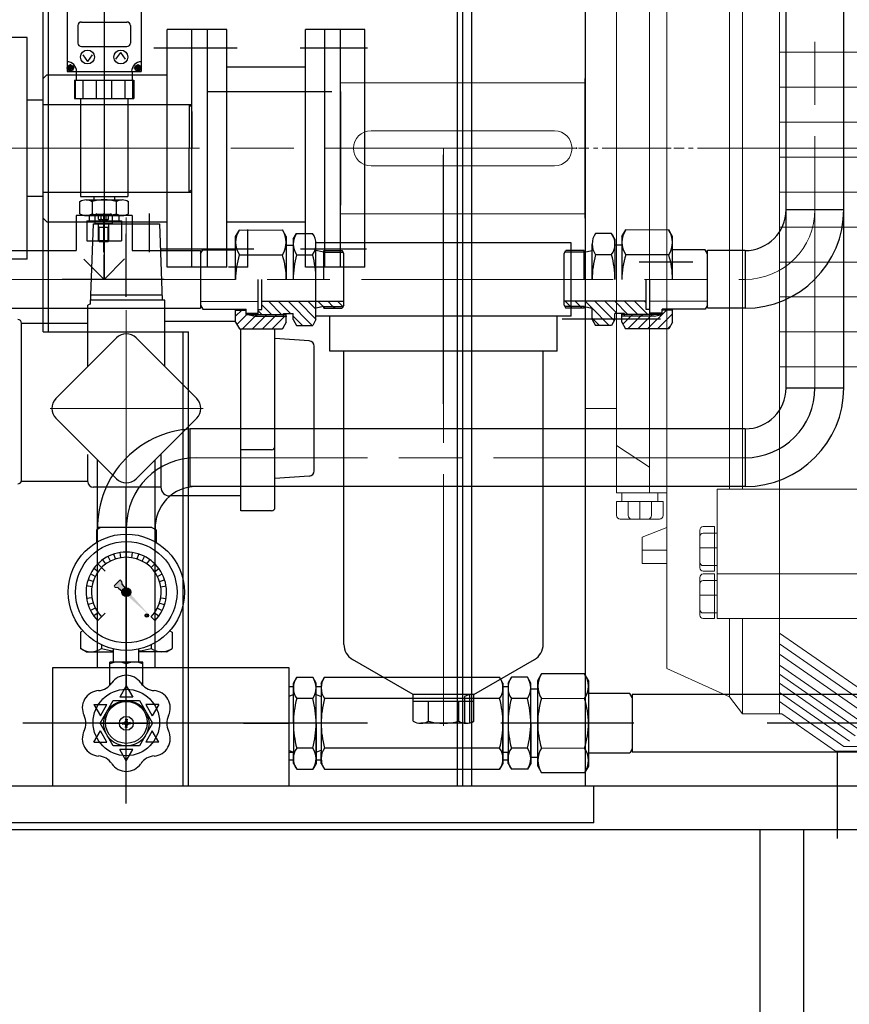
# Model space of a CAD drawing. Units: millimetres. Extents: x 1 to 1268, y -1051 to 284.
# Drawn here: x 1079 to 1098, y -827 to -805 of the extents above; entities that cross this region are included whole.
import ezdxf

# ---------------------------------------------------------------- set-up
doc = ezdxf.new("R2010")
doc.units = ezdxf.units.MM
for name, pattern in [('ACAD_ISO04W100', [30, 24, -3, 0, -3]), ('CHAIN', [0.7087, 0.4724, -0.0591, 0.1181, -0.0591]), ('EB_DASH', [6, 3, -3]), ('EB_DASHDOT', [39, 30, -3, 3, -3]), ('EB_DASHDOTDOT', [45, 30, -3, 3, -3, 3, -3])]:
    doc.linetypes.add(name, pattern=pattern)
for name, color, linetype, lineweight in [('CAXA0', 7, 'Continuous', 70), ('CAXA1', 7, 'EB_DASHDOT', 25), ('CAXA2', 7, 'EB_DASH', 25), ('图层1', 7, 'ACAD_ISO04W100', 18)]:
    doc.layers.add(name, color=color, linetype=linetype, lineweight=lineweight)
doc.layers.add('中心线', color=7, linetype='EB_DASHDOT')
doc.styles.get("Standard").update_dxf_attribs({"font": 'txt', "bigfont": 'gbcbig.shx'})
doc.dimstyles.get("Standard").update_dxf_attribs({"dimtxt": 2, "dimasz": 0.18, "dimexe": 0.18, "dimexo": 0.0625, "dimgap": 0.09, "dimtad": 0, "dimtih": 1, "dimtoh": 1, "dimdec": 4, "dimzin": 0, "dimdsep": 46, "dimtxsty": 'Standard', "dimcen": 0.09, "dimadec": 0, "dimazin": 0, "dimtfac": 1, "dimtdec": 4, "dimtofl": 0, "dimtmove": 0, "dimatfit": 3, "dimfxl": 1, "dimtolj": 1, "dimtzin": 0, "dimarcsym": 0})

# ---------------------------------------------------------------- blocks, each defined once
blk = doc.blocks.new('355L-01')
at = {"layer": '图层1', "color": 0, "linetype": 'ByBlock'}
for p, q in [((251.3, 323.53), (251.3, 0)), ((186.78, 243.36), (186.78, 0)), ((222.53, 214.94), (222.53, 0)), ((230.08, 214.94), (230.08, 0)), ((176.78, 182.41), (176.78, 0)), ((158, 148.96), (158, 0)), ((140, 129.02), (140, 0)), ((251.3, 54.94), (1143.55, 54.94)), ((0, 0), (0, 37.5)), ((0, 37.5), (140, 37.5)), ((251.3, 34.94), (1143.55, 34.94)), ((251.3, 14.94), (1143.55, 14.94)), ((17.5, 10), (122.5, 10)), ((0, 0), (0, -37.5)), ((140, -129.02), (140, 0)), ((158, -148.96), (158, 0)), ((176.78, -182.41), (176.78, 0)), ((186.78, -243.36), (186.78, 0)), ((222.53, -194.94), (222.53, 0)), ((230.08, -194.94), (230.08, 0)), ((251.3, -323.53), (251.3, 0)), ((251.3, -5.06), (1143.55, -5.06)), ((17.5, -10), (122.5, -10)), ((251.3, -25.06), (1143.55, -25.06)), ((0, -37.5), (140, -37.5)), ((251.3, -45.06), (1143.55, -45.06)), ((251.3, -65.06), (1143.55, -65.06)), ((251.3, -85.06), (1143.55, -85.06)), ((251.3, -105.06), (1143.55, -105.06)), ((140, -129.02), (140, -148.96)), ((251.3, -125.06), (1143.55, -125.06)), ((140, -148.96), (155, -148.96)), ((155, -148.96), (158, -148.96)), ((158, -148.96), (158, -170.03)), ((158, -170.03), (176.78, -182.41)), ((158, -170.03), (158, -197.1)), ((176.78, -182.41), (176.78, -197.1)), ((158, -197.1), (176.78, -197.1)), ((160.97, -197.1), (160.97, -202.1)), ((176.78, -197.1), (186.78, -197.1)), ((181.62, -197.1), (181.62, -202.1)), ((215.54, -194.94), (1264.46, -194.94)), ((215.54, -194.94), (215.54, -269.06)), ((158, -202.1), (176.78, -202.1)), ((158, -202.1), (158, -210.1)), ((164.59, -202.1), (164.59, -210.1)), ((171.34, -202.1), (171.34, -212.1)), ((176.78, -202.1), (184.59, -202.1)), ((178, -202.1), (178, -210.1)), ((184.59, -202.1), (184.59, -210.1)), ((160, -212.1), (182.59, -212.1)), ((172.67, -222.42), (186.78, -216.89)), ((205.6, -218.47), (205.6, -239.96)), ((213.94, -216.47), (207.6, -216.47)), ((213.94, -216.47), (213.94, -241.96)), ((172.67, -222.42), (172.67, -237.5)), ((207.6, -220.23), (215.54, -220.23)), ((172.67, -229.96), (186.78, -229.96)), ((205.6, -228.6), (215.54, -228.6)), ((172.67, -237.5), (186.78, -237.5)), ((207.6, -238.79), (215.54, -238.79)), ((213.94, -241.96), (207.6, -241.96)), ((186.78, -243.36), (186.78, -263.31)), ((205.6, -245.56), (205.6, -267.06)), ((213.94, -243.56), (207.6, -243.56)), ((207.6, -247.33), (215.54, -247.33)), ((213.94, -243.56), (213.94, -269.06)), ((215.54, -243.56), (469.28, -243.56)), ((205.6, -255.69), (215.54, -255.69)), ((186.78, -263.31), (186.78, -282.03)), ((207.6, -265.88), (215.54, -265.88)), ((213.94, -269.06), (207.6, -269.06)), ((469.28, -269.06), (215.54, -269.06)), ((222.53, -313.8), (222.53, -269.06)), ((230.08, -323.53), (230.08, -269.06)), ((251.3, -277.35), (313.67, -320.79)), ((186.78, -282.03), (186.78, -297.58)), ((251.3, -283.44), (309.13, -323.79)), ((251.3, -289.53), (305.43, -327.23)), ((186.78, -297.58), (212.81, -309.39)), ((251.3, -295.64), (300.9, -330.23)), ((251.3, -300.87), (297.71, -333.23)), ((212.81, -309.39), (222.53, -313.8)), ((251.3, -306.11), (294.5, -336.23)), ((222.53, -313.8), (230.08, -323.53)), ((251.3, -311.28), (291.31, -339.23)), ((251.3, -316.55), (288.08, -342.23)), ((230.08, -323.53), (252.53, -323.53)), ((252.53, -323.53), (283.31, -345)), ((332.27, -342.23), (288.08, -342.23)), ((283.31, -345), (332.27, -345))]:
    blk.add_line(p, q, dxfattribs=at)
at = {"layer": '图层1', "lineweight": 9, "ltscale": 0.25}
blk.add_line((-0.02, 0), (1560.87, 0), dxfattribs=at)
at = {"layer": '图层1', "color": 0, "linetype": 'ByBlock'}
for centre, radius, start, end in [((17.5, 0), 10, 90, 270), ((122.5, 0), 10, 270, 90), ((160, -210.1), 2, 180, 270), ((166.59, -210.1), 2, 180, 270), ((176, -210.1), 2, 270, 0), ((182.59, -210.1), 2, 270, 0), ((207.6, -218.47), 2, 90, 180), ((207.6, -222.23), 2, 90, 180), ((207.6, -236.79), 2, 180, 270), ((207.6, -239.96), 2, 180, 270), ((207.6, -245.56), 2, 90, 180), ((207.6, -249.33), 2, 90, 180), ((207.6, -263.88), 2, 180, 270), ((207.6, -267.06), 2, 180, 270)]:
    blk.add_arc(centre, radius, start, end, dxfattribs=at)
blk = doc.blocks.new('*D236')
at = {"color": 0, "lineweight": -2, "transparency": 16777216}
for p, q in [((979.898, -818.44), (979.898, -869.387)), ((1145.35, -818.44), (1145.35, -869.387)), ((981.898, -868.637), (1052.624, -868.637)), ((1143.35, -868.637), (1072.624, -868.637))]:
    blk.add_line(p, q, dxfattribs=at)
at = {"color": 0, "lineweight": 13, "transparency": 16777216}
for points in [[(981.898, -868.304), (981.898, -868.97), (979.898, -868.637)], [(1143.35, -868.304), (1143.35, -868.97), (1145.35, -868.637)]]:
    blk.add_solid(points, dxfattribs=at)
at = {"layer": 'Defpoints', "color": 0, "lineweight": 13, "transparency": 16777216}
for p in [(979.898, -817.815), (1145.35, -817.815), (979.898, -868.637)]:
    blk.add_point(p, dxfattribs=at)
at = {"color": 0, "lineweight": 13, "transparency": 16777216, "insert": (1062.624, -868.637), "char_height": 2, "attachment_point": 5}
blk.add_mtext('\\A1;165.45"\\P[4202.50mm]', dxfattribs=at)

msp = doc.modelspace()

# ---------------------------------------------------------------- hatches: boundary and pattern name
at = {"layer": 'CAXA0', "linetype": 'Continuous', "lineweight": 25}
h = msp.add_hatch(color=256, dxfattribs=at)
h.paths.add_polyline_path([(1082.423, -818.658), (1082.355, -818.597), (1082.354, -818.596), (1082.352, -818.594), (1081.902, -818.192), (1081.92, -818.183), (1081.936, -818.17), (1081.948, -818.155), (1081.958, -818.137)], flags=0)
h.paths.add_polyline_path([(1081.771, -818.075), (1081.777, -818.059), (1081.785, -818.044), (1081.796, -818.031), (1081.81, -818.02), (1081.824, -818.012), (1081.841, -818.006), (1081.771, -817.928), (1081.765, -817.918), (1081.762, -817.907), (1081.755, -817.857), (1081.755, -817.854), (1081.754, -817.851), (1081.752, -817.848), (1081.75, -817.845), (1081.741, -817.836), (1081.738, -817.834), (1081.734, -817.832), (1081.731, -817.831), (1081.727, -817.831), (1081.723, -817.831), (1081.719, -817.832), (1081.716, -817.834), (1081.713, -817.836), (1081.601, -817.948), (1081.599, -817.951), (1081.597, -817.954), (1081.596, -817.958), (1081.596, -817.962), (1081.596, -817.965), (1081.597, -817.969), (1081.599, -817.973), (1081.601, -817.975), (1081.611, -817.985), (1081.613, -817.987), (1081.616, -817.988), (1081.619, -817.99), (1081.622, -817.99), (1081.672, -817.996), (1081.683, -818), (1081.693, -818.006)], flags=0)
msp.add_hatch(color=256, dxfattribs=at).paths.add_polyline_path([(1081.958, -818.137), (1081.948, -818.155), (1081.936, -818.17), (1081.92, -818.183), (1081.902, -818.192), (1081.887, -818.197), (1081.872, -818.199), (1081.856, -818.199), (1081.841, -818.196), (1081.826, -818.191), (1081.813, -818.184), (1081.8, -818.174), (1081.79, -818.163), (1081.781, -818.15), (1081.774, -818.136), (1081.77, -818.121), (1081.768, -818.106), (1081.768, -818.091), (1081.771, -818.075), (1081.777, -818.059), (1081.785, -818.044), (1081.796, -818.031), (1081.81, -818.02), (1081.824, -818.012), (1081.841, -818.006), (1081.856, -818.003), (1081.871, -818.002), (1081.887, -818.005), (1081.901, -818.009), (1081.915, -818.016), (1081.928, -818.025), (1081.939, -818.035), (1081.949, -818.048), (1081.956, -818.061), (1081.961, -818.076), (1081.964, -818.091), (1081.964, -818.107), (1081.962, -818.122)], flags=0)

# ---------------------------------------------------------------- linework, layer by layer
at = {"lineweight": 9}
for p, q in [((1091.22, -820.497), (1092.189, -820.497)), ((1091.22, -821.611), (1092.189, -821.611))]:
    msp.add_line(p, q, dxfattribs=at)
at = {"layer": 'CAXA0', "linetype": 'Continuous', "lineweight": 25}
for p, q in [((1096.729, -813.496), (1096.729, -773.421)), ((1098.028, -813.496), (1098.028, -773.421)), ((1089.642, -798.849), (1089.642, -822.471)), ((1092.201, -798.849), (1092.201, -822.471)), ((1079.996, -812.234), (1079.996, -804.074)), ((1079.996, -806.447), (1079.996, -804.074)), ((1080.114, -812.234), (1080.114, -804.192)), ((1089.326, -822.471), (1089.326, -804.192)), ((1089.444, -822.471), (1089.444, -804.074)), ((1080.53, -804.695), (1080.53, -806.369)), ((1082.203, -804.695), (1082.203, -806.369)), ((1080.776, -805.335), (1080.776, -805.729)), ((1080.855, -805.256), (1081.879, -805.256)), ((1081.957, -805.335), (1081.957, -805.729)), ((1082.789, -810.355), (1082.789, -805.423)), ((1084.128, -805.423), (1082.789, -805.423)), ((1083.341, -810.778), (1083.341, -805.423)), ((1083.695, -810.079), (1083.695, -805.423)), ((1084.128, -810.778), (1084.128, -805.423)), ((1087.24, -805.423), (1085.902, -805.423)), ((1085.902, -810.778), (1085.902, -805.423)), ((1086.335, -810.778), (1086.335, -805.423)), ((1086.689, -810.778), (1086.689, -805.423)), ((1087.24, -809.931), (1087.24, -805.423)), ((1079.629, -805.603), (1078.96, -805.603)), ((1079.629, -810.597), (1079.629, -805.603)), ((1080.855, -805.808), (1081.879, -805.808)), ((1080.885, -805.998), (1080.993, -806.144)), ((1081.1, -805.998), (1080.993, -806.144)), ((1081.633, -806.089), (1081.741, -805.943)), ((1081.848, -806.089), (1081.741, -805.943)), ((1080.626, -806.243), (1080.587, -806.243)), ((1080.587, -806.272), (1080.587, -806.243)), ((1080.626, -806.272), (1080.626, -806.243)), ((1082.146, -806.243), (1082.107, -806.243)), ((1082.107, -806.243), (1082.107, -806.272)), ((1082.146, -806.243), (1082.146, -806.272)), ((1080.075, -806.447), (1079.996, -806.526)), ((1080.075, -806.447), (1082.789, -806.447)), ((1080.53, -806.369), (1082.203, -806.369)), ((1080.557, -806.312), (1080.557, -806.272)), ((1080.587, -806.272), (1080.557, -806.272)), ((1080.587, -806.312), (1080.557, -806.312)), ((1080.587, -806.341), (1080.587, -806.312)), ((1080.626, -806.341), (1080.587, -806.341)), ((1080.656, -806.272), (1080.626, -806.272)), ((1080.626, -806.341), (1080.626, -806.312)), ((1080.656, -806.312), (1080.626, -806.312)), ((1080.656, -806.312), (1080.656, -806.272)), ((1080.737, -806.369), (1080.737, -806.565)), ((1081.997, -806.369), (1081.997, -806.565)), ((1082.078, -806.272), (1082.078, -806.312)), ((1082.107, -806.272), (1082.078, -806.272)), ((1082.107, -806.312), (1082.078, -806.312)), ((1082.107, -806.312), (1082.107, -806.341)), ((1082.146, -806.341), (1082.107, -806.341)), ((1082.176, -806.272), (1082.146, -806.272)), ((1082.176, -806.312), (1082.146, -806.312)), ((1082.146, -806.312), (1082.146, -806.341)), ((1082.176, -806.272), (1082.176, -806.312)), ((1085.902, -806.27), (1084.128, -806.27)), ((1079.996, -809.675), (1079.996, -806.526)), ((1080.697, -806.565), (1082.036, -806.565)), ((1080.697, -806.565), (1080.697, -806.979)), ((1080.72, -806.979), (1080.72, -806.565)), ((1080.893, -806.979), (1080.893, -806.565)), ((1081.193, -806.979), (1081.193, -806.565)), ((1081.539, -806.979), (1081.539, -806.565)), ((1081.838, -806.979), (1081.838, -806.565)), ((1082.013, -806.979), (1082.013, -806.565)), ((1082.036, -806.565), (1082.036, -806.979)), ((1092.201, -809.675), (1092.201, -806.526)), ((1086.689, -806.821), (1086.689, -809.38)), ((1092.201, -806.821), (1092.201, -809.38)), ((1079.996, -807.018), (1079.629, -807.018)), ((1079.996, -807.116), (1083.341, -807.116)), ((1080.697, -806.979), (1082.036, -806.979)), ((1080.835, -806.979), (1080.835, -809.184)), ((1081.898, -806.979), (1081.898, -809.184)), ((1083.281, -807.116), (1083.34, -807.175)), ((1083.281, -807.116), (1083.281, -808.101)), ((1083.34, -807.274), (1083.34, -808.101)), ((1083.281, -809.085), (1083.281, -808.101)), ((1083.34, -808.928), (1083.34, -808.101)), ((1079.996, -809.085), (1083.341, -809.085)), ((1083.281, -809.085), (1083.34, -809.026)), ((1079.996, -809.183), (1079.629, -809.183)), ((1080.821, -809.576), (1080.821, -809.302)), ((1080.835, -809.184), (1081.898, -809.184)), ((1080.958, -809.262), (1081.776, -809.262)), ((1081.094, -809.302), (1081.094, -809.576)), ((1081.131, -809.184), (1081.131, -809.262)), ((1081.603, -809.184), (1081.603, -809.262)), ((1081.639, -809.302), (1081.639, -809.576)), ((1081.912, -809.576), (1081.912, -809.302)), ((1081.2, -809.581), (1081.508, -809.581)), ((1083.695, -810.778), (1083.695, -809.38)), ((1083.695, -810.778), (1083.695, -809.38)), ((1096.728, -809.479), (1098.028, -809.479)), ((1080.075, -809.754), (1079.996, -809.675)), ((1079.996, -812.234), (1079.996, -809.754)), ((1080.075, -809.754), (1082.789, -809.754)), ((1081.997, -809.617), (1080.737, -809.617)), ((1080.737, -809.617), (1080.737, -810.384)), ((1080.737, -809.617), (1080.737, -810.384)), ((1081.997, -809.617), (1080.737, -809.617)), ((1081.997, -809.617), (1080.737, -809.617)), ((1080.737, -809.617), (1080.737, -810.404)), ((1080.958, -809.617), (1081.776, -809.617)), ((1080.973, -809.735), (1081.76, -809.735)), ((1080.973, -809.735), (1080.973, -810.187)), ((1081.032, -809.617), (1081.032, -809.735)), ((1081.118, -809.805), (1081.055, -811.61)), ((1081.118, -809.805), (1082.614, -809.805)), ((1081.162, -809.805), (1081.162, -809.619)), ((1081.547, -809.805), (1081.162, -809.805)), ((1081.236, -810.181), (1081.236, -809.805)), ((1081.472, -810.181), (1081.472, -809.805)), ((1081.547, -809.619), (1081.547, -809.805)), ((1081.701, -809.617), (1081.701, -809.735)), ((1081.76, -809.735), (1081.76, -810.187)), ((1081.997, -809.617), (1081.997, -810.384)), ((1081.997, -809.617), (1081.997, -810.384)), ((1081.997, -809.617), (1081.997, -810.404)), ((1082.614, -809.805), (1082.674, -811.525)), ((1084.128, -809.754), (1085.902, -809.754)), ((1081.254, -809.884), (1081.236, -809.853)), ((1081.472, -809.884), (1081.236, -809.884)), ((1081.254, -810.199), (1081.254, -809.884)), ((1081.455, -809.884), (1081.472, -809.853)), ((1081.455, -810.199), (1081.455, -809.884)), ((1082.789, -810.778), (1082.789, -809.931)), ((1082.789, -810.778), (1082.789, -809.931)), ((1084.326, -810.09), (1084.412, -809.941)), ((1084.412, -809.941), (1085.381, -809.94)), ((1084.601, -810.778), (1084.601, -809.931)), ((1084.601, -810.778), (1084.601, -809.931)), ((1085.468, -810.089), (1085.381, -809.94)), ((1085.625, -810.149), (1085.7, -810.019)), ((1085.7, -810.019), (1086.062, -810.018)), ((1087.24, -810.778), (1087.24, -809.931)), ((1092.797, -810.019), (1092.435, -810.018)), ((1092.872, -810.149), (1092.797, -810.019)), ((1093.029, -810.089), (1093.115, -809.94)), ((1094.085, -809.941), (1093.115, -809.94)), ((1094.171, -810.09), (1094.085, -809.941)), ((1080.973, -810.187), (1081.76, -810.187)), ((1081.236, -810.181), (1081.472, -810.181)), ((1081.254, -810.199), (1081.236, -810.181)), ((1081.254, -810.199), (1081.455, -810.199)), ((1081.455, -810.199), (1081.472, -810.181)), ((1084.327, -811.055), (1084.326, -810.09)), ((1085.468, -810.089), (1085.468, -811.054)), ((1085.625, -810.149), (1085.626, -811.054)), ((1091.886, -810.227), (1086.138, -810.227)), ((1086.138, -811.88), (1086.138, -810.227)), ((1091.886, -811.88), (1091.886, -810.227)), ((1092.872, -810.149), (1092.871, -811.054)), ((1093.029, -810.089), (1093.028, -811.054)), ((1094.17, -811.055), (1094.171, -810.09)), ((1078.657, -810.404), (1080.737, -810.404)), ((1081.997, -810.404), (1083.536, -810.404)), ((1083.536, -810.479), (1083.589, -810.387)), ((1083.536, -810.404), (1083.536, -811.703)), ((1083.589, -810.387), (1084.326, -810.386)), ((1085.468, -810.286), (1085.625, -810.286)), ((1086.138, -811.054), (1086.137, -810.257)), ((1086.314, -810.443), (1086.137, -810.404)), ((1086.314, -810.404), (1086.728, -810.403)), ((1086.315, -811.053), (1086.314, -810.404)), ((1086.314, -810.443), (1086.75, -810.443)), ((1086.767, -810.472), (1086.727, -810.403)), ((1086.768, -811.634), (1086.767, -810.472)), ((1091.728, -811.634), (1091.73, -810.472)), ((1091.73, -810.472), (1091.769, -810.403)), ((1092.182, -810.443), (1091.746, -810.443)), ((1092.182, -810.404), (1091.769, -810.403)), ((1092.182, -810.443), (1092.36, -810.404)), ((1092.182, -811.053), (1092.182, -810.404)), ((1092.359, -811.054), (1092.36, -810.257)), ((1093.029, -810.286), (1092.871, -810.286)), ((1094.907, -810.387), (1094.171, -810.386)), ((1094.96, -810.479), (1094.907, -810.387)), ((1094.959, -811.696), (1094.96, -810.397)), ((1094.96, -810.397), (1095.803, -810.397)), ((1095.803, -810.404), (1095.803, -811.703)), ((1079.629, -810.597), (1078.953, -810.597)), ((1081.367, -811.054), (1080.912, -810.598)), ((1081.367, -811.054), (1080.912, -810.598)), ((1081.367, -811.054), (1081.826, -810.594)), ((1081.367, -811.054), (1081.826, -810.594)), ((1084.412, -810.498), (1085.382, -810.497)), ((1085.7, -810.497), (1086.062, -810.497)), ((1092.796, -810.497), (1092.434, -810.497)), ((1094.084, -810.498), (1093.115, -810.497)), ((1093.416, -810.66), (1094.63, -810.66)), ((1083.34, -810.778), (1082.789, -810.778)), ((1084.128, -810.778), (1082.789, -810.778)), ((1084.601, -810.778), (1084.168, -810.778)), ((1087.24, -810.778), (1085.902, -810.778)), ((1086.808, -810.778), (1086.375, -810.778)), ((1084.839, -811.842), (1084.838, -811.055)), ((1084.922, -811.734), (1084.921, -811.055)), ((1093.575, -811.734), (1093.575, -811.055)), ((1093.657, -811.842), (1093.658, -811.055)), ((1082.67, -811.407), (1081.062, -811.407)), ((1082.732, -811.525), (1081.062, -811.525)), ((1082.732, -813.015), (1082.732, -811.525)), ((1083.537, -811.548), (1084.839, -811.547)), ((1084.922, -811.547), (1086.768, -811.545)), ((1085.362, -811.842), (1085.067, -811.547)), ((1085.565, -811.822), (1085.29, -811.546)), ((1086.056, -812.089), (1085.512, -811.546)), ((1086.138, -811.949), (1085.735, -811.546)), ((1086.138, -811.726), (1085.958, -811.546)), ((1086.302, -811.667), (1086.18, -811.546)), ((1086.521, -811.663), (1086.403, -811.545)), ((1086.744, -811.663), (1086.626, -811.545)), ((1093.575, -811.547), (1091.729, -811.545)), ((1091.871, -811.663), (1091.753, -811.545)), ((1092.094, -811.664), (1091.976, -811.545)), ((1092.356, -811.703), (1092.199, -811.546)), ((1092.858, -811.981), (1092.422, -811.546)), ((1092.921, -811.822), (1092.645, -811.546)), ((1093.164, -811.842), (1092.868, -811.546)), ((1093.387, -811.842), (1093.091, -811.546)), ((1093.611, -811.842), (1093.314, -811.547)), ((1093.575, -811.584), (1093.538, -811.547)), ((1094.959, -811.548), (1093.658, -811.547)), ((1074.091, -811.703), (1083.536, -811.703)), ((1081, -813.015), (1081, -811.632)), ((1083.537, -811.633), (1083.591, -811.725)), ((1083.59, -811.725), (1084.563, -811.724)), ((1084.328, -812.02), (1084.327, -811.724)), ((1084.327, -811.744), (1084.563, -811.744)), ((1084.327, -811.881), (1084.465, -811.744)), ((1084.564, -811.842), (1084.563, -811.724)), ((1084.839, -811.734), (1084.922, -811.734)), ((1084.917, -811.842), (1084.839, -811.764)), ((1085.14, -811.842), (1084.922, -811.624)), ((1086.315, -811.664), (1086.138, -811.703)), ((1086.138, -811.959), (1086.138, -811.703)), ((1086.315, -811.664), (1086.751, -811.663)), ((1086.315, -811.703), (1086.315, -811.664)), ((1086.338, -811.703), (1086.315, -811.68)), ((1086.315, -811.703), (1086.729, -811.703)), ((1086.561, -811.703), (1086.521, -811.663)), ((1086.768, -811.634), (1086.728, -811.704)), ((1086.749, -811.668), (1086.744, -811.663)), ((1091.728, -811.634), (1091.768, -811.704)), ((1092.181, -811.664), (1091.745, -811.663)), ((1092.181, -811.703), (1091.768, -811.703)), ((1091.911, -811.703), (1091.871, -811.663)), ((1092.134, -811.703), (1092.094, -811.664)), ((1092.181, -811.703), (1092.181, -811.664)), ((1092.181, -811.664), (1092.358, -811.703)), ((1092.358, -811.959), (1092.358, -811.703)), ((1092.744, -812.089), (1092.358, -811.705)), ((1093.658, -811.734), (1093.575, -811.734)), ((1093.608, -812.169), (1094.033, -811.744)), ((1093.933, -811.842), (1093.933, -811.724)), ((1094.906, -811.725), (1093.933, -811.724)), ((1094.169, -811.744), (1093.933, -811.744)), ((1094.169, -812.02), (1094.169, -811.724)), ((1094.959, -811.633), (1094.906, -811.725)), ((1094.959, -811.696), (1095.803, -811.696)), ((1084.327, -812), (1082.732, -812)), ((1084.328, -812.02), (1084.414, -812.169)), ((1084.358, -812.073), (1084.584, -811.847)), ((1084.485, -812.169), (1084.772, -811.882)), ((1084.564, -811.815), (1084.839, -811.815)), ((1084.564, -811.842), (1085.469, -811.842)), ((1084.741, -811.882), (1084.564, -811.842)), ((1084.584, -811.847), (1084.589, -811.842)), ((1084.708, -812.169), (1084.995, -811.881)), ((1084.741, -811.882), (1085.478, -811.881)), ((1084.772, -811.882), (1084.812, -811.842)), ((1084.931, -812.169), (1085.218, -811.881)), ((1084.995, -811.881), (1085.034, -811.842)), ((1085.153, -812.169), (1085.44, -811.881)), ((1085.218, -811.881), (1085.257, -811.842)), ((1085.469, -812.019), (1085.383, -812.168)), ((1085.41, -811.822), (1085.627, -811.822)), ((1085.41, -811.881), (1085.41, -811.822)), ((1085.469, -812.019), (1085.469, -811.822)), ((1085.627, -811.96), (1085.627, -811.822)), ((1085.833, -812.089), (1085.627, -811.883)), ((1085.627, -811.96), (1085.702, -812.089)), ((1086.138, -811.959), (1086.064, -812.089)), ((1091.886, -811.881), (1086.138, -811.881)), ((1086.453, -812.668), (1086.453, -811.88)), ((1091.571, -812.668), (1091.571, -811.881)), ((1091.684, -811.939), (1093.506, -811.939)), ((1092.079, -811.939), (1093.902, -811.939)), ((1092.521, -812.089), (1092.358, -811.927)), ((1092.358, -811.959), (1092.433, -812.089)), ((1092.87, -811.96), (1092.795, -812.089)), ((1092.87, -811.96), (1092.87, -811.822)), ((1093.087, -811.822), (1092.87, -811.822)), ((1093.756, -811.882), (1093.019, -811.881)), ((1093.027, -812.019), (1093.028, -811.822)), ((1093.027, -812.019), (1093.113, -812.168)), ((1093.933, -811.842), (1093.028, -811.842)), ((1093.05, -812.059), (1093.228, -811.881)), ((1093.087, -811.881), (1093.087, -811.822)), ((1093.164, -812.168), (1093.45, -811.881)), ((1093.228, -811.881), (1093.267, -811.842)), ((1093.386, -812.169), (1093.673, -811.882)), ((1093.45, -811.881), (1093.49, -811.842)), ((1093.933, -811.815), (1093.657, -811.815)), ((1093.673, -811.882), (1093.712, -811.842)), ((1093.756, -811.882), (1093.933, -811.842)), ((1093.831, -812.169), (1094.169, -811.83)), ((1094.169, -812.02), (1094.083, -812.169)), ((1079.504, -812.037), (1081, -812.037)), ((1079.504, -815.581), (1079.504, -812.037)), ((1079.996, -812.234), (1083.263, -812.234)), ((1083.145, -822.471), (1083.145, -812.234)), ((1083.263, -822.471), (1083.263, -812.234)), ((1084.414, -812.169), (1085.383, -812.168)), ((1084.445, -816.269), (1084.445, -812.169)), ((1085.215, -816.191), (1085.215, -812.169)), ((1085.376, -812.168), (1085.393, -812.151)), ((1085.702, -812.089), (1086.064, -812.089)), ((1092.795, -812.089), (1092.433, -812.089)), ((1094.083, -812.169), (1093.113, -812.168)), ((1094.053, -812.169), (1094.124, -812.098)), ((1080.279, -813.736), (1081.643, -812.372)), ((1082.089, -812.372), (1083.453, -813.736)), ((1085.988, -812.439), (1085.215, -812.387)), ((1086.098, -815.368), (1086.098, -812.557)), ((1091.571, -812.668), (1086.453, -812.668)), ((1086.768, -819.275), (1086.768, -812.668)), ((1091.256, -819.275), (1091.256, -812.668)), ((1096.729, -813.496), (1098.028, -813.496)), ((1081.643, -815.545), (1080.279, -814.181)), ((1082.089, -815.545), (1083.453, -814.181)), ((1095.803, -814.421), (1083.305, -814.421)), ((1083.305, -815.72), (1083.305, -814.423)), ((1095.803, -814.421), (1095.803, -815.72)), ((1085.136, -814.892), (1084.445, -814.892)), ((1081, -815.611), (1081, -814.998)), ((1081.218, -819.794), (1081.217, -815.119)), ((1082.517, -819.794), (1082.516, -815.118)), ((1082.646, -814.988), (1082.646, -815.734)), ((1085.988, -815.486), (1085.215, -815.538)), ((1079.504, -815.6), (1081, -815.6)), ((1079.504, -815.6), (1079.757, -815.6)), ((1081, -815.616), (1081, -815.611)), ((1082.646, -815.734), (1081.118, -815.734)), ((1095.803, -815.72), (1083.305, -815.72)), ((1084.445, -815.931), (1082.843, -815.931)), ((1085.136, -816.269), (1084.445, -816.269)), ((1081.289, -816.645), (1081.197, -816.698)), ((1082.444, -816.645), (1081.217, -816.645)), ((1082.444, -816.645), (1082.536, -816.698)), ((1081.197, -816.698), (1081.197, -816.976)), ((1082.536, -816.698), (1082.536, -816.976)), ((1081.508, -817.399), (1081.455, -817.294)), ((1081.623, -817.352), (1081.586, -817.24)), ((1081.743, -817.323), (1081.724, -817.206)), ((1081.989, -817.323), (1082.008, -817.206)), ((1082.109, -817.352), (1082.146, -817.24)), ((1082.223, -817.399), (1082.277, -817.294)), ((1081.229, -817.638), (1081.133, -817.569)), ((1081.309, -817.544), (1081.226, -817.46)), ((1081.393, -817.628), (1081.309, -817.544)), ((1081.403, -817.464), (1081.334, -817.368)), ((1082.329, -817.464), (1082.398, -817.368)), ((1082.423, -817.544), (1082.506, -817.46)), ((1082.503, -817.638), (1082.599, -817.569)), ((1081.164, -817.743), (1081.059, -817.69)), ((1082.568, -817.743), (1082.673, -817.69)), ((1081.088, -817.978), (1080.972, -817.959)), ((1081.117, -817.857), (1081.005, -817.821)), ((1081.713, -817.836), (1081.601, -817.948)), ((1081.611, -817.985), (1081.601, -817.975)), ((1081.622, -817.99), (1081.672, -817.996)), ((1081.693, -818.006), (1081.771, -818.075)), ((1081.75, -817.845), (1081.741, -817.836)), ((1081.755, -817.857), (1081.762, -817.907)), ((1081.771, -817.928), (1081.841, -818.006)), ((1082.615, -817.857), (1082.727, -817.821)), ((1082.644, -817.978), (1082.76, -817.959)), ((1081.088, -818.224), (1080.972, -818.242)), ((1082.644, -818.224), (1082.76, -818.242)), ((1081.117, -818.344), (1081.005, -818.381)), ((1081.164, -818.458), (1081.059, -818.512)), ((1082.568, -818.458), (1082.673, -818.512)), ((1082.615, -818.344), (1082.727, -818.381)), ((1081.229, -818.564), (1081.133, -818.633)), ((1081.309, -818.658), (1081.226, -818.741)), ((1081.393, -818.574), (1081.309, -818.658)), ((1082.423, -818.658), (1082.506, -818.741)), ((1082.503, -818.564), (1082.599, -818.633)), ((1080.888, -818.971), (1080.831, -819.004)), ((1080.831, -819.004), (1080.831, -819.365)), ((1080.831, -819.004), (1080.831, -819.365)), ((1082.844, -818.97), (1082.902, -819.004)), ((1082.902, -819.004), (1082.902, -819.365)), ((1082.902, -819.004), (1082.902, -819.365)), ((1081.309, -819.286), (1081.309, -819.365)), ((1082.423, -819.286), (1082.423, -819.365)), ((1080.961, -819.44), (1080.831, -819.365)), ((1080.961, -819.44), (1080.831, -819.365)), ((1080.961, -819.44), (1081.581, -819.44)), ((1081.581, -819.676), (1081.581, -819.378)), ((1082.151, -819.676), (1082.151, -819.378)), ((1082.771, -819.44), (1082.151, -819.44)), ((1082.771, -819.44), (1082.901, -819.365)), ((1082.772, -819.44), (1082.902, -819.365)), ((1082.772, -819.44), (1082.902, -819.365)), ((1080.213, -819.794), (1085.528, -819.794)), ((1080.213, -822.471), (1080.213, -819.794)), ((1082.24, -819.676), (1081.492, -819.676)), ((1081.492, -820.202), (1081.492, -819.676)), ((1081.866, -819.715), (1081.866, -819.972)), ((1082.24, -820.202), (1082.24, -819.676)), ((1085.528, -819.794), (1085.528, -822.471)), ((1088.33, -820.404), (1086.964, -819.616)), ((1089.694, -820.404), (1091.059, -819.616)), ((1091.134, -820.089), (1091.22, -819.94)), ((1092.189, -819.94), (1091.22, -819.94)), ((1092.275, -820.089), (1092.189, -819.94)), ((1081.866, -820.207), (1081.718, -820.463)), ((1081.866, -820.207), (1082.014, -820.463)), ((1085.528, -820.227), (1085.63, -820.227)), ((1085.63, -820.148), (1085.705, -820.018)), ((1085.63, -821.054), (1085.63, -820.148)), ((1085.63, -821.054), (1085.63, -820.148)), ((1085.705, -820.018), (1086.067, -820.018)), ((1086.142, -820.148), (1086.067, -820.018)), ((1086.142, -821.054), (1086.142, -820.148)), ((1086.142, -820.227), (1086.256, -820.227)), ((1086.255, -820.148), (1086.33, -820.018)), ((1086.255, -820.148), (1086.255, -820.447)), ((1086.33, -820.018), (1090.275, -820.018)), ((1086.33, -820.018), (1088.585, -820.018)), ((1090.35, -820.148), (1090.275, -820.018)), ((1090.35, -820.148), (1090.35, -821.88)), ((1090.35, -820.227), (1090.466, -820.227)), ((1090.464, -820.148), (1090.539, -820.018)), ((1090.464, -820.148), (1090.464, -821.959)), ((1090.901, -820.018), (1090.539, -820.018)), ((1090.976, -820.148), (1090.901, -820.018)), ((1090.976, -821.959), (1090.976, -820.148)), ((1091.134, -822.019), (1091.134, -820.089)), ((1092.275, -820.089), (1092.275, -822.019)), ((1085.528, -820.442), (1085.63, -820.404)), ((1086.142, -820.404), (1086.255, -820.447)), ((1086.255, -820.447), (1086.255, -821.959)), ((1089.694, -820.404), (1088.33, -820.404)), ((1088.33, -821.004), (1088.33, -820.404)), ((1089.598, -820.404), (1089.48, -820.447)), ((1089.48, -820.447), (1089.48, -821.053)), ((1089.598, -820.404), (1089.598, -821.053)), ((1089.694, -821.004), (1089.694, -820.404)), ((1091.134, -820.286), (1090.976, -820.286)), ((1093.207, -820.384), (1092.275, -820.384)), ((1093.26, -820.476), (1093.207, -820.384)), ((1093.26, -820.404), (1093.26, -821.703)), ((1126.299, -820.404), (1093.26, -820.404)), ((1081.133, -820.63), (1081.281, -820.886)), ((1081.133, -820.63), (1081.428, -820.63)), ((1081.275, -821.054), (1081.571, -820.542)), ((1081.276, -821.054), (1081.571, -820.542)), ((1081.281, -820.886), (1081.428, -820.63)), ((1081.571, -820.542), (1082.161, -820.542)), ((1081.571, -820.542), (1082.161, -820.542)), ((1082.014, -820.463), (1081.718, -820.463)), ((1082.161, -820.542), (1082.457, -821.054)), ((1082.161, -820.542), (1082.456, -821.054)), ((1082.599, -820.63), (1082.303, -820.63)), ((1082.303, -820.63), (1082.451, -820.886)), ((1082.599, -820.63), (1082.451, -820.886)), ((1086.067, -820.497), (1085.705, -820.497)), ((1090.275, -820.497), (1086.33, -820.497)), ((1089.694, -820.562), (1088.33, -820.562)), ((1088.671, -821.004), (1088.671, -820.562)), ((1089.353, -821.004), (1089.353, -820.562)), ((1090.901, -820.497), (1090.539, -820.497)), ((1081.571, -821.565), (1081.275, -821.054)), ((1081.571, -821.565), (1081.276, -821.054)), ((1081.771, -821.036), (1081.842, -821.049)), ((1081.771, -821.071), (1081.842, -821.058)), ((1081.779, -821.038), (1081.779, -821.069)), ((1081.841, -821.029), (1081.805, -821.043)), ((1081.841, -821.078), (1081.805, -821.065)), ((1081.841, -821.029), (1081.855, -820.993)), ((1081.852, -821.04), (1081.841, -821.029)), ((1081.852, -821.067), (1081.841, -821.078)), ((1081.841, -821.078), (1081.855, -821.114)), ((1081.862, -821.03), (1081.842, -821.049)), ((1081.842, -821.049), (1081.842, -821.058)), ((1081.862, -821.077), (1081.842, -821.058)), ((1081.849, -820.958), (1081.862, -821.03)), ((1081.849, -821.149), (1081.862, -821.077)), ((1081.882, -820.967), (1081.85, -820.967)), ((1081.87, -821.03), (1081.862, -821.03)), ((1081.862, -821.077), (1081.87, -821.077)), ((1081.883, -820.958), (1081.87, -821.03)), ((1081.89, -821.049), (1081.87, -821.03)), ((1081.87, -821.077), (1081.89, -821.058)), ((1081.883, -821.149), (1081.87, -821.077)), ((1081.89, -821.029), (1081.877, -820.993)), ((1081.89, -821.078), (1081.877, -821.114)), ((1081.89, -821.029), (1081.88, -821.04)), ((1081.88, -821.067), (1081.89, -821.078)), ((1081.89, -821.029), (1081.927, -821.043)), ((1081.961, -821.036), (1081.89, -821.049)), ((1081.89, -821.058), (1081.89, -821.049)), ((1081.961, -821.071), (1081.89, -821.058)), ((1081.89, -821.078), (1081.927, -821.065)), ((1081.953, -821.038), (1081.953, -821.069)), ((1082.457, -821.054), (1082.161, -821.565)), ((1082.456, -821.054), (1082.161, -821.565)), ((1085.63, -821.053), (1085.63, -821.959)), ((1085.63, -821.054), (1085.63, -821.959)), ((1086.142, -821.053), (1086.142, -821.959)), ((1086.142, -821.053), (1086.142, -821.959)), ((1086.142, -821.959), (1086.142, -821.054)), ((1086.255, -821.054), (1086.255, -821.959)), ((1089.523, -821.054), (1088.5, -821.054)), ((1090.35, -821.053), (1090.35, -821.959)), ((1090.35, -821.959), (1090.35, -821.054)), ((1090.976, -821.053), (1090.976, -821.959)), ((1081.133, -821.477), (1081.281, -821.221)), ((1081.428, -821.477), (1081.281, -821.221)), ((1081.85, -821.14), (1081.882, -821.14)), ((1082.451, -821.221), (1082.303, -821.477)), ((1082.599, -821.477), (1082.451, -821.221)), ((1081.133, -821.477), (1081.428, -821.477)), ((1082.161, -821.565), (1081.571, -821.565)), ((1082.161, -821.565), (1081.571, -821.565)), ((1082.599, -821.477), (1082.303, -821.477)), ((1081.866, -821.9), (1081.718, -821.644)), ((1082.014, -821.644), (1081.718, -821.644)), ((1081.866, -821.9), (1082.014, -821.644)), ((1085.516, -821.66), (1085.63, -821.703)), ((1085.516, -821.703), (1085.63, -821.703)), ((1085.63, -821.959), (1085.63, -821.703)), ((1086.067, -821.611), (1085.705, -821.611)), ((1086.142, -821.703), (1086.255, -821.66)), ((1086.255, -821.959), (1086.255, -821.703)), ((1090.275, -821.611), (1086.33, -821.611)), ((1090.35, -821.703), (1090.464, -821.703)), ((1090.464, -821.959), (1090.464, -821.703)), ((1090.901, -821.611), (1090.539, -821.611)), ((1092.275, -822.019), (1092.275, -821.723)), ((1093.207, -821.723), (1092.275, -821.723)), ((1093.26, -821.631), (1093.207, -821.723)), ((1126.299, -821.703), (1093.26, -821.703)), ((1097.881, -821.684), (1121.905, -821.684)), ((1097.881, -821.684), (1097.881, -823.652)), ((1085.516, -821.88), (1085.631, -821.88)), ((1085.63, -821.959), (1085.705, -822.089)), ((1086.142, -821.959), (1086.067, -822.089)), ((1086.141, -821.88), (1086.256, -821.88)), ((1086.142, -821.821), (1086.142, -821.959)), ((1086.255, -821.959), (1086.33, -822.089)), ((1090.35, -821.959), (1090.275, -822.089)), ((1090.35, -821.821), (1090.35, -821.959)), ((1090.35, -821.88), (1090.466, -821.88)), ((1090.464, -821.959), (1090.539, -822.089)), ((1090.976, -821.959), (1090.901, -822.089)), ((1091.134, -821.821), (1090.976, -821.821)), ((1090.976, -821.821), (1090.976, -821.959)), ((1090.976, -821.959), (1090.976, -821.841)), ((1091.134, -821.821), (1091.134, -822.019)), ((1085.705, -822.089), (1086.067, -822.089)), ((1086.33, -822.089), (1090.275, -822.089)), ((1090.901, -822.089), (1090.539, -822.089)), ((1091.134, -822.019), (1091.22, -822.168)), ((1092.189, -822.168), (1091.22, -822.168)), ((1092.275, -822.019), (1092.189, -822.168)), ((1129.996, -822.471), (1063.067, -822.471)), ((1086.201, -822.47), (1077.736, -822.47)), ((1081.691, -822.471), (1077.911, -822.471)), ((1091.728, -822.471), (1087.949, -822.471)), ((1092.397, -823.298), (1092.397, -822.471)), ((1092.397, -823.298), (1092.397, -822.668)), ((1092.397, -823.298), (1068.185, -823.298)), ((1129.996, -823.455), (1063.067, -823.455)), ((1096.138, -823.455), (1096.138, -839.4)), ((1097.122, -823.455), (1097.122, -839.4))]:
    msp.add_line(p, q, dxfattribs=at)
for centre, radius in [((1080.993, -806.044), 0.157), ((1081.741, -806.044), 0.157), ((1080.607, -806.292), 0.0689), ((1082.127, -806.292), 0.0689), ((1081.866, -818.101), 1.309), ((1081.866, -818.101), 1.142), ((1081.866, -818.101), 0.0984), ((1082.327, -818.625), 0.0394), ((1082.327, -818.625), 0.0197), ((1081.866, -821.035), 0.748), ((1081.866, -821.035), 0.748), ((1081.866, -821.054), 0.512), ((1081.866, -821.035), 0.472), ((1081.866, -821.035), 0.472), ((1081.866, -821.054), 0.157)]:
    msp.add_circle(centre, radius, dxfattribs=at)
for centre, radius, start, end in [((1080.855, -805.335), 0.0787, 90, 180), ((1081.879, -805.335), 0.0787, 0, 90), ((1080.855, -805.729), 0.0787, 180, 270), ((1081.879, -805.729), 0.0787, 270, 0), ((1080.53, -806.369), 0.217, 0, 90), ((1082.203, -806.369), 0.217, 90, 180), ((1080.958, -809.514), 0.251, 57.1328, 122.8672), ((1081.367, -810.207), 0.945, 73.2213, 106.7787), ((1081.776, -809.514), 0.251, 57.1328, 122.8672), ((1080.958, -809.365), 0.251, 237.1328, 302.8672), ((1081.367, -808.672), 0.945, 253.2213, 286.7787), ((1081.2, -809.619), 0.0385, 90, 180), ((1081.508, -809.619), 0.0385, 0, 90), ((1081.776, -809.365), 0.251, 237.1328, 302.8672), ((1095.803, -809.479), 0.925, 270, 0), ((1095.803, -809.479), 2.224, 270, 0), ((1084.819, -810.219), 0.493, 145.6672, 214.4357), ((1084.974, -810.219), 0.493, 325.6672, 34.4357), ((1086.044, -810.257), 0.419, 145.2263, 214.8766), ((1085.718, -810.258), 0.419, 325.2263, 34.8766), ((1092.778, -810.258), 0.419, 145.1234, 214.7737), ((1092.453, -810.257), 0.419, 325.1234, 34.7737), ((1093.522, -810.219), 0.493, 145.5643, 214.3328), ((1093.677, -810.219), 0.493, 325.5643, 34.3328), ((1086.17, -811.054), 1.844, 162.4635, 180.0514), ((1083.625, -811.056), 1.844, 0.0514, 17.6394), ((1087.732, -811.052), 2.106, 164.7143, 180.0514), ((1084.031, -811.055), 2.106, 0.0514, 15.3886), ((1094.465, -811.055), 2.106, 164.6114, 179.9486), ((1090.765, -811.052), 2.106, 359.9486, 15.2857), ((1094.872, -811.056), 1.844, 162.3606, 179.9486), ((1092.326, -811.054), 1.844, 359.9486, 17.5365), ((1081.866, -813.809), 2.343, 110.1566, 111.6848), ((1079.425, -812.037), 0.0787, 0, 90), ((1081.866, -812.594), 0.315, 45, 135), ((1085.98, -812.557), 0.118, 0, 86.1339), ((1095.803, -813.496), 0.925, 270, 0), ((1095.803, -813.496), 2.224, 270, 0), ((1080.502, -813.959), 0.315, 135, 225), ((1083.23, -813.959), 0.315, 315, 45), ((1083.441, -816.645), 2.224, 90, 181.0683), ((1085.136, -814.813), 0.0787, 270, 0), ((1081.866, -815.323), 0.315, 225, 315), ((1085.98, -815.368), 0.118, 273.8661, 0), ((1079.425, -815.581), 0.0787, 270, 0), ((1081.118, -815.616), 0.118, 180, 270), ((1083.441, -816.645), 0.925, 90, 182.6175), ((1082.843, -815.734), 0.197, 180, 270), ((1085.136, -816.191), 0.0787, 270, 0), ((1081.866, -818.101), 0.906, 315, 225), ((1081.866, -818.101), 0.787, 315, 225), ((1081.615, -817.962), 0.0197, 135, 225), ((1081.625, -817.971), 0.0197, 225, 262.9298), ((1081.667, -818.036), 0.0394, 48.232, 82.9298), ((1081.727, -817.85), 0.0197, 45, 135), ((1081.736, -817.859), 0.0197, 7.0702, 45), ((1081.801, -817.902), 0.0394, 187.0702, 221.768), ((1087.161, -819.275), 0.394, 180, 240), ((1090.862, -819.275), 0.394, 300, 0), ((1081.07, -819.022), 0.419, 235.1748, 304.8252), ((1081.07, -819.022), 0.419, 235.1748, 304.8252), ((1081.866, -817.334), 2.106, 254.6628, 262.2015), ((1081.866, -817.334), 2.106, 277.7985, 285.3372), ((1082.662, -819.022), 0.419, 235.1748, 304.8252), ((1081.679, -820.139), 0.464, 66.2227, 113.7773), ((1082.053, -820.142), 0.466, 66.3453, 113.6547), ((1081.866, -820.365), 0.394, 34.0555, 145.9445), ((1091.627, -820.218), 0.493, 145.6158, 214.3842), ((1091.782, -820.218), 0.493, 325.6158, 34.3842), ((1081.214, -819.924), 0.394, 274.0555, 325.9445), ((1082.518, -819.924), 0.394, 214.0555, 265.9445), ((1086.049, -820.257), 0.419, 145.1753, 214.8257), ((1085.723, -820.257), 0.419, 325.1753, 34.8257), ((1086.674, -820.257), 0.419, 145.1734, 214.8238), ((1089.931, -820.257), 0.419, 325.1748, 34.8252), ((1090.883, -820.257), 0.419, 145.1748, 214.8252), ((1090.557, -820.257), 0.419, 325.1748, 34.8252), ((1081.269, -820.709), 0.394, 94.0555, 205.9445), ((1082.463, -820.709), 0.394, 334.0555, 85.9445), ((1087.736, -821.054), 2.106, 164.6633, 180.0005), ((1084.035, -821.054), 2.106, 0.0005, 15.3377), ((1088.361, -821.054), 2.106, 164.6614, 179.9986), ((1088.244, -821.054), 2.106, 0, 15.3372), ((1092.571, -821.054), 2.106, 164.6628, 180), ((1088.87, -821.054), 2.106, 0, 15.3372), ((1092.977, -821.054), 1.844, 162.412, 180), ((1090.432, -821.054), 1.844, 0, 17.588), ((1080.561, -821.054), 0.394, 334.0555, 25.9445), ((1083.171, -821.054), 0.394, 154.0555, 205.9445), ((1087.736, -821.054), 2.106, 180, 195.3372), ((1084.035, -821.054), 2.106, 344.6628, 0), ((1088.361, -821.054), 2.106, 180, 195.3372), ((1088.5, -820.74), 0.314, 237.1328, 302.8672), ((1089.012, -819.873), 1.181, 253.2213, 286.7787), ((1089.523, -820.74), 0.314, 237.1328, 302.8672), ((1088.244, -821.054), 2.106, 344.6628, 0), ((1092.571, -821.054), 2.106, 180, 195.3372), ((1088.87, -821.054), 2.106, 344.6628, 0), ((1092.977, -821.054), 1.844, 180, 197.588), ((1090.432, -821.054), 1.844, 342.412, 0), ((1081.269, -821.398), 0.394, 154.0555, 265.9445), ((1082.463, -821.398), 0.394, 274.0555, 25.9445), ((1086.049, -821.85), 0.419, 145.1748, 214.8252), ((1085.723, -821.85), 0.419, 325.1748, 34.8252), ((1086.674, -821.85), 0.419, 145.1748, 214.8252), ((1089.931, -821.85), 0.419, 325.1748, 34.8252), ((1090.883, -821.85), 0.419, 145.1748, 214.8252), ((1090.557, -821.85), 0.419, 325.1748, 34.8252), ((1091.627, -821.889), 0.493, 145.6158, 214.3842), ((1091.782, -821.889), 0.493, 325.6158, 34.3842), ((1081.214, -822.183), 0.394, 34.0555, 85.9445), ((1081.866, -821.743), 0.394, 214.0555, 325.9445), ((1082.518, -822.183), 0.394, 94.0555, 145.9445)]:
    msp.add_arc(centre, radius, start, end, dxfattribs=at)
for p in [(1092.004, -808.101), (1092.004, -808.101), (1085.516, -821.053), (1085.516, -821.053)]:
    msp.add_point(p, dxfattribs=at)
at = {"layer": 'CAXA1', "linetype": 'EB_DASHDOT', "lineweight": 25}
for p, q in [((1081.367, -803.477), (1081.367, -810.354)), ((1080.607, -806.381), (1080.607, -806.203)), ((1082.127, -806.203), (1082.127, -806.381)), ((1080.695, -806.292), (1080.518, -806.292)), ((1082.215, -806.292), (1082.038, -806.292)), ((1089.012, -813.856), (1089.012, -808.251)), ((1081.354, -809.569), (1081.354, -810.443)), ((1081.367, -809.498), (1081.367, -810.502)), ((1081.367, -809.498), (1081.367, -811.054)), ((1082.378, -809.569), (1082.378, -810.443)), ((1081.866, -811.447), (1081.866, -810.029)), ((1081.367, -811.054), (1081.367, -810.502)), ((1081.367, -811.054), (1081.367, -810.502)), ((1082.717, -811.054), (1080.423, -811.054)), ((1082.718, -811.054), (1080.423, -811.054)), ((1081.866, -822.861), (1081.866, -815.734)), ((1081.866, -816.567), (1081.866, -820.203)), ((1081.866, -822.392), (1081.866, -819.421)), ((1081.866, -822.471), (1081.866, -819.853)), ((1126.299, -821.054), (1079.534, -821.054)), ((1082.929, -821.054), (1080.803, -821.054)), ((1081.264, -821.054), (1082.275, -821.054)), ((1081.36, -821.054), (1082.372, -821.054)), ((1081.36, -821.054), (1082.372, -821.054)), ((1084.504, -821.053), (1085.516, -821.053))]:
    msp.add_line(p, q, dxfattribs=at)
at = {"layer": 'CAXA1', "linetype": 'EB_DASHDOTDOT', "lineweight": 25}
for p, q in [((1082.487, -805.837), (1084.364, -805.837)), ((1085.784, -805.837), (1087.296, -805.837)), ((1082.648, -810.364), (1084.74, -810.364)), ((1082.648, -810.365), (1084.74, -810.365)), ((1085.788, -810.365), (1087.278, -810.365))]:
    msp.add_line(p, q, dxfattribs=at)
at = {"layer": 'CAXA1'}
for p, q in [((1081.866, -821.329), (1081.866, -820.778)), ((1082.142, -821.054), (1081.59, -821.054))]:
    msp.add_line(p, q, dxfattribs=at)
at = {"layer": 'CAXA1', "linetype": 'EB_DASHDOT', "lineweight": 25}
for centre, start, end in [((1095.803, -813.496), 270, 0), ((1083.441, -816.645), 90, 180)]:
    msp.add_arc(centre, 1.575, start, end, dxfattribs=at)
at = {"layer": 'CAXA2', "linetype": 'EB_DASH', "lineweight": 25}
msp.add_line((1083.695, -806.821), (1086.498, -806.821), dxfattribs=at)
at = {"layer": 'CAXA2'}
for p, q in [((1081.24, -809.699), (1081.24, -809.581)), ((1081.297, -809.699), (1081.297, -809.581)), ((1081.411, -809.699), (1081.411, -809.581)), ((1081.468, -809.699), (1081.468, -809.581)), ((1081.24, -809.699), (1081.354, -809.764)), ((1081.468, -809.699), (1081.354, -809.764))]:
    msp.add_line(p, q, dxfattribs=at)
for centre, radius, start, end in [((1081.269, -809.642), 0.0635, 243.4349, 296.5651), ((1081.354, -809.483), 0.223, 255.2529, 284.7471), ((1081.439, -809.642), 0.0635, 243.4349, 296.5651)]:
    msp.add_arc(centre, radius, start, end, dxfattribs=at)
at = {"layer": '中心线', "linetype": 'CHAIN', "lineweight": 13, "ltscale": 12}
for p, q in [((1097.378, -813.496), (1097.378, -773.421)), ((975.79, -808.101), (1147.338, -808.101)), ((1089.012, -821.111), (1089.012, -808.096)), ((1081.866, -817.413), (1081.866, -809.657)), ((1070.153, -811.054), (1095.803, -811.054)), ((1083.599, -813.962), (1080.149, -813.962)), ((1095.803, -815.07), (1083.441, -815.07))]:
    msp.add_line(p, q, dxfattribs=at)
msp.add_arc((1095.803, -809.479), 1.575, 270, 0, dxfattribs=at)

# ---------------------------------------------------------------- block references
at = {"layer": '图层1', "color": 0, "linetype": 'ByBlock', "xscale": 0.03937010526315789, "yscale": 0.03937010526315789, "zscale": 0.03937010526315789}
msp.add_blockref('355L-01', (1086.689, -808.101), dxfattribs=at)

# ---------------------------------------------------------------- dimensions: what is measured, and where the dimension line sits
at = {"lineweight": 13}
dim = msp.add_linear_dim(base=(979.898, -868.637), p1=(1145.35, -817.815), p2=(979.898, -817.815), text='<>"\\P[4202.50mm]', dimstyle='Standard', override={"dimasz": 2, "dimexe": 0.75, "dimexo": 0.625, "dimgap": 1, "dimdec": 2}, dxfattribs=at)
dim.commit()
dim.dimension.update_dxf_attribs({"geometry": '*D236', "text_midpoint": (1062.624, -868.637), "dimtype": 160})

doc.saveas('drawing.dxf')
